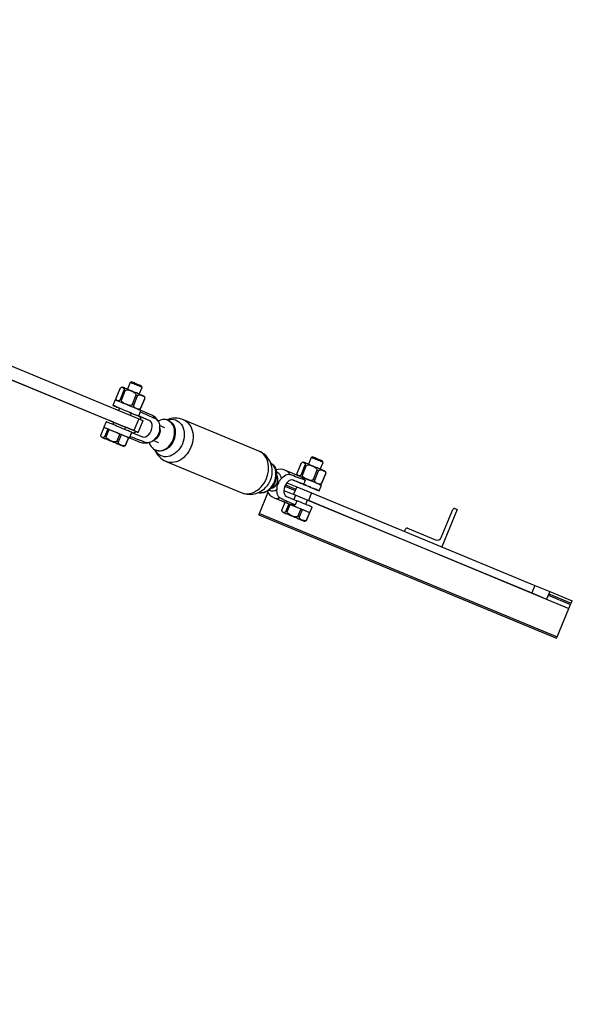
# Model space of a CAD drawing. Units: millimetres. Extents: x 543 to 13361, y 2715 to 13335.
# Drawn here: x 11451 to 12165, y 5837 to 7059 of the extents above; entities that cross this region are included whole.
import ezdxf

# ---------------------------------------------------------------- set-up
doc = ezdxf.new("R2010")
doc.units = ezdxf.units.MM
doc.header["$LTSCALE"] = 300
doc.layers.add('THICK_LINE', color=7, linetype='Continuous', lineweight=25)

msp = doc.modelspace()

# ---------------------------------------------------------------- linework, layer by layer
at = {"color": 7, "linetype": 'Continuous', "lineweight": 25}
for p, q in [((11422.68, 6636.66), (11599.32, 6563.49)), ((11557.61, 6563.45), (11409.38, 6624.85)), ((11416.56, 6621.88), (11593.2, 6548.71)), ((11571.17, 6589.22), (11576.02, 6600.92)), ((11588.46, 6608.51), (11584.98, 6600.1)), ((11590.07, 6609.18), (11588.46, 6608.51)), ((11599.76, 6593.98), (11603.24, 6602.39)), ((11603.24, 6602.39), (11602.58, 6603.99)), ((11580.7, 6598.98), (11575.85, 6587.28)), ((11577.57, 6586.57), (11582.42, 6598.27)), ((11595.66, 6592.79), (11590.81, 6581.09)), ((11592.9, 6580.22), (11597.75, 6591.92)), ((11606.31, 6588.38), (11601.46, 6576.68)), ((11601.83, 6576.52), (11606.68, 6588.22)), ((11569.86, 6586.88), (11567.06, 6580.1)), ((11575.28, 6576.69), (11574.14, 6573.92)), ((11588.92, 6567.8), (11590.07, 6570.57)), ((11590.07, 6570.57), (11599.21, 6566.78)), ((11599.32, 6563.49), (11593.2, 6548.71)), ((11612.07, 6561.46), (11597.87, 6567.34)), ((11599.21, 6566.78), (11601.87, 6573.62)), ((11612.07, 6561.46), (11599.21, 6566.78)), ((11614.56, 6568.36), (11601.87, 6573.62)), ((11552.36, 6543.8), (11556.12, 6552.88)), ((11558.64, 6559.78), (11555.83, 6553)), ((11556.12, 6552.88), (11560.8, 6550.94)), ((11560.8, 6550.94), (11557.04, 6541.86)), ((11568.01, 6559.14), (11566.86, 6556.37)), ((11581.65, 6550.25), (11582.79, 6553.02)), ((11598.5, 6546.51), (11604.62, 6561.29)), ((11624.92, 6551.89), (11624.81, 6547.25)), ((11631.36, 6552.38), (11624.92, 6555.05)), ((11636.01, 6561.28), (11635.19, 6561.62)), ((11748.4, 6523.39), (11654.69, 6562.2)), ((11558.76, 6541.14), (11562.52, 6550.23)), ((11562.52, 6550.23), (11575.76, 6544.75)), ((11575.76, 6544.75), (11571.99, 6535.66)), ((11574.09, 6534.8), (11577.85, 6543.88)), ((11577.85, 6543.88), (11586.41, 6540.34)), ((11586.41, 6540.34), (11582.64, 6531.25)), ((11583.01, 6531.1), (11586.78, 6540.18)), ((11586.78, 6540.18), (11600.52, 6534.49)), ((11587.84, 6539.74), (11590.64, 6546.52)), ((11590.64, 6546.52), (11603.65, 6541.13)), ((11622.7, 6542.17), (11619.5, 6538.81)), ((11622.7, 6542.17), (11624.81, 6547.25)), ((11617.3, 6536.56), (11623.71, 6533.91)), ((11620.7, 6524.33), (11620.7, 6524.33)), ((11813.19, 6515.42), (11809.71, 6507.01)), ((11814.8, 6516.09), (11813.19, 6515.42)), ((11633.26, 6510.46), (11726.97, 6471.65)), ((11795.9, 6496.13), (11800.75, 6507.83)), ((11805.43, 6505.89), (11800.58, 6494.19)), ((11802.3, 6493.48), (11807.15, 6505.18)), ((11824.49, 6500.89), (11827.98, 6509.3)), ((11827.98, 6509.3), (11827.31, 6510.9)), ((11764.71, 6501.62), (11764.71, 6501.62)), ((11799.63, 6491.7), (11781.14, 6499.36)), ((11820.39, 6499.7), (11815.54, 6488)), ((11817.63, 6487.13), (11822.48, 6498.83)), ((11831.04, 6495.29), (11826.19, 6483.59)), ((11826.56, 6483.43), (11831.41, 6495.13)), ((11770.85, 6476.12), (11771.09, 6480.7)), ((11773.2, 6485.78), (11776.26, 6489.2)), ((11780.48, 6479.79), (11793.31, 6474.48)), ((11783.07, 6484.13), (11795.22, 6479.1)), ((11803.84, 6482.02), (11790.87, 6487.39)), ((11790.87, 6487.39), (11792.21, 6486.84)), ((11790.87, 6487.39), (11790.87, 6487.39)), ((11791.02, 6487.33), (11791.02, 6487.33)), ((11795.22, 6479.1), (11791.39, 6469.86)), ((11795.22, 6479.1), (11813.7, 6471.45)), ((11805.91, 6487.02), (11803.84, 6482.02)), ((11823.02, 6474.07), (11825.83, 6480.85)), ((11749.06, 6446.05), (11759.58, 6471.46)), ((11753.85, 6475.47), (11753.85, 6475.47)), ((11767.1, 6465.49), (11785.6, 6457.83)), ((11782.45, 6467.07), (11795.42, 6461.69)), ((11791.39, 6469.86), (11809.87, 6462.21)), ((11793.89, 6468.83), (11791.6, 6463.28)), ((11813.7, 6471.45), (11809.87, 6462.21)), ((11813.7, 6471.45), (12090.86, 6356.64)), ((11777.09, 6450.71), (11780.85, 6459.79)), ((11779.79, 6460.23), (11779.79, 6460.23)), ((11780.85, 6459.79), (11785.53, 6457.85)), ((11785.53, 6457.85), (11781.77, 6448.77)), ((11783.49, 6448.05), (11787.25, 6457.14)), ((11787.25, 6457.14), (11800.49, 6451.66)), ((11795.42, 6461.69), (11793.35, 6456.69)), ((11806.38, 6457.16), (11808.67, 6462.7)), ((11809.87, 6462.21), (12087.04, 6347.4)), ((11811.51, 6447.09), (11814.6, 6453.75)), ((11748.37, 6444.39), (11749.06, 6446.05)), ((11748.37, 6444.39), (12117.92, 6291.31)), ((11749.06, 6446.05), (12118.61, 6292.98)), ((11800.49, 6451.66), (11796.73, 6442.57)), ((11798.82, 6441.71), (11802.58, 6450.79)), ((11802.58, 6450.79), (11811.14, 6447.25)), ((11811.14, 6447.25), (11807.37, 6438.16)), ((11807.75, 6438.01), (11811.51, 6447.09)), ((11974.78, 6416.09), (11989.2, 6450.92)), ((11994.51, 6450.67), (11975.38, 6404.48)), ((11991.56, 6451.89), (11994.51, 6450.67)), ((11929.18, 6423.61), (11930.41, 6426.57)), ((11932.76, 6427.54), (11967.59, 6413.11)), ((12090.86, 6356.64), (12087.04, 6347.4)), ((12090.86, 6356.64), (12109.34, 6348.99)), ((12087.04, 6347.4), (12105.51, 6339.75)), ((12109.34, 6348.99), (12105.51, 6339.75)), ((12107.43, 6344.37), (12135.14, 6332.89)), ((12109.34, 6348.99), (12137.06, 6337.51)), ((12133.04, 6327.81), (12135.14, 6332.89)), ((12135.14, 6332.89), (12135.83, 6334.55)), ((12135.83, 6334.55), (12137.06, 6337.51)), ((12118.61, 6292.98), (12133.04, 6327.81)), ((12117.92, 6291.31), (12118.61, 6292.98))]:
    msp.add_line(p, q, dxfattribs=at)
at = {"color": 8, "linetype": 'Continuous', "lineweight": 25}
for p, q in [((11781.25, 6481.42), (11794, 6476.14)), ((11779.2, 6474.37), (11793.89, 6468.83)), ((11808.67, 6462.7), (12133.04, 6327.81)), ((12108.12, 6346.03), (12135.83, 6334.55))]:
    msp.add_line(p, q, dxfattribs=at)
at = {"color": 7, "linetype": 'Continuous', "lineweight": 25, "flags": 128}
for points in [[(11576.02, 6600.92), (11576.2, 6601.29), (11576.4, 6601.61), (11576.76, 6601.99), (11577.34, 6602.37), (11578.09, 6602.52), (11578.78, 6602.42), (11579.72, 6602.04), (11580.3, 6601.63), (11580.8, 6600.91), (11580.91, 6600.49), (11580.93, 6599.93), (11580.87, 6599.52), (11580.73, 6599.07), (11580.7, 6598.98)], [(11605.3, 6591.68), (11605.22, 6591.71), (11604.67, 6591.94), (11603.67, 6592.36), (11602.34, 6592.91), (11600.67, 6593.6), (11598.6, 6594.46), (11596.2, 6595.45), (11593.59, 6596.53), (11590.92, 6597.64), (11588.37, 6598.69), (11586.08, 6599.64), (11584.13, 6600.45), (11582.45, 6601.15), (11581.04, 6601.73), (11580.02, 6602.15), (11579.49, 6602.37), (11579.5, 6602.37)], [(11601.55, 6603.09), (11600.4, 6603.57), (11599.04, 6604.13), (11597.54, 6604.75), (11595.95, 6605.41), (11594.36, 6606.07), (11592.84, 6606.7), (11591.46, 6607.27), (11590.28, 6607.76), (11589.37, 6608.14), (11588.76, 6608.39), (11588.48, 6608.5), (11588.46, 6608.51)], [(11601.15, 6604.59), (11600.1, 6605.02), (11598.84, 6605.54), (11597.45, 6606.12), (11596, 6606.72), (11594.57, 6607.31), (11593.23, 6607.86), (11592.06, 6608.35), (11591.12, 6608.74), (11590.46, 6609.01), (11590.11, 6609.16), (11590.07, 6609.18)], [(11602.58, 6603.99), (11602.42, 6604.06), (11601.93, 6604.26), (11601.15, 6604.59)], [(11603.24, 6602.39), (11603.24, 6602.39), (11603, 6602.49), (11602.43, 6602.73), (11601.55, 6603.09)], [(11575.85, 6587.28), (11575.67, 6586.91), (11575.47, 6586.6), (11575.12, 6586.21), (11574.54, 6585.83), (11573.78, 6585.69), (11573.09, 6585.79), (11572.16, 6586.16), (11571.57, 6586.57), (11571.07, 6587.3), (11570.96, 6587.72), (11570.94, 6588.28), (11571, 6588.68), (11571.14, 6589.13), (11571.17, 6589.22)], [(11577.57, 6586.57), (11577.35, 6586.66), (11577.12, 6586.75), (11576.9, 6586.85), (11576.69, 6586.94), (11576.47, 6587.02), (11576.26, 6587.11), (11576.06, 6587.2), (11575.85, 6587.28)], [(11582.42, 6598.27), (11582.19, 6598.36), (11581.97, 6598.46), (11581.75, 6598.55), (11581.53, 6598.64), (11581.32, 6598.73), (11581.11, 6598.81), (11580.9, 6598.9), (11580.7, 6598.98)], [(11582.42, 6598.27), (11582.65, 6598.62), (11582.97, 6598.89), (11583.61, 6599.15), (11584.86, 6599.25), (11586.7, 6598.95), (11588.52, 6598.38), (11591.16, 6597.3), (11592.93, 6596.4), (11594.68, 6595.16), (11595.24, 6594.55), (11595.64, 6593.83), (11595.75, 6593.36), (11595.69, 6592.88), (11595.66, 6592.79)], [(11597.75, 6591.92), (11597.49, 6592.03), (11597.24, 6592.13), (11596.98, 6592.24), (11596.72, 6592.35), (11596.45, 6592.46), (11596.19, 6592.57), (11595.92, 6592.68), (11595.66, 6592.79)], [(11597.75, 6591.92), (11597.95, 6592.28), (11598.21, 6592.57), (11598.69, 6592.91), (11599.58, 6593.16), (11600.84, 6593.11), (11602.02, 6592.79), (11603.73, 6592.09), (11604.85, 6591.46), (11605.92, 6590.5), (11606.23, 6590), (11606.43, 6589.37), (11606.44, 6588.93), (11606.34, 6588.47), (11606.31, 6588.38)], [(11606.68, 6588.22), (11606.65, 6588.24), (11606.61, 6588.25), (11606.58, 6588.27), (11606.53, 6588.28), (11606.48, 6588.3), (11606.43, 6588.33), (11606.37, 6588.35), (11606.31, 6588.38)], [(11575.28, 6576.69), (11575.16, 6576.74), (11573.25, 6577.53), (11571.55, 6578.24), (11570.08, 6578.85), (11568.88, 6579.35), (11567.96, 6579.73), (11567.36, 6579.98), (11567.08, 6580.09), (11567.12, 6580.07), (11567.5, 6579.92), (11568.19, 6579.63), (11569.18, 6579.22), (11570.47, 6578.69), (11572, 6578.05), (11573.77, 6577.32), (11575.73, 6576.51), (11577.83, 6575.64), (11580.04, 6574.72), (11582.32, 6573.78), (11584.61, 6572.83), (11586.87, 6571.9), (11589.05, 6570.99), (11591.11, 6570.14), (11593, 6569.36), (11594.69, 6568.66), (11596.14, 6568.06), (11597.32, 6567.57), (11598.21, 6567.2), (11598.79, 6566.96), (11599.05, 6566.85), (11598.98, 6566.88), (11598.58, 6567.04), (11597.87, 6567.34), (11597.87, 6567.34)], [(11601.87, 6573.62), (11601.75, 6573.67), (11601.32, 6573.85), (11600.57, 6574.16), (11599.52, 6574.59), (11598.2, 6575.14), (11596.62, 6575.79), (11594.82, 6576.54), (11592.85, 6577.36), (11590.73, 6578.23), (11588.51, 6579.15), (11586.23, 6580.1), (11583.95, 6581.04), (11581.71, 6581.97), (11579.55, 6582.86), (11577.53, 6583.7), (11575.67, 6584.47), (11574.02, 6585.16), (11572.61, 6585.74), (11571.47, 6586.21), (11570.62, 6586.56), (11570.08, 6586.78), (11569.87, 6586.87), (11569.86, 6586.88)], [(11590.81, 6581.09), (11590.59, 6580.73), (11590.27, 6580.47), (11589.62, 6580.2), (11588.37, 6580.1), (11586.53, 6580.41), (11584.71, 6580.98), (11582.07, 6582.06), (11580.3, 6582.95), (11578.55, 6584.2), (11578, 6584.8), (11577.59, 6585.52), (11577.48, 6586), (11577.54, 6586.48), (11577.57, 6586.57)], [(11592.9, 6580.22), (11592.65, 6580.32), (11592.39, 6580.43), (11592.13, 6580.54), (11591.87, 6580.65), (11591.61, 6580.76), (11591.34, 6580.87), (11591.08, 6580.98), (11590.81, 6581.09)], [(11601.46, 6576.68), (11601.26, 6576.31), (11601, 6576.02), (11600.52, 6575.69), (11599.63, 6575.44), (11598.37, 6575.49), (11597.19, 6575.81), (11595.48, 6576.5), (11594.36, 6577.13), (11593.29, 6578.09), (11592.98, 6578.6), (11592.78, 6579.23), (11592.77, 6579.66), (11592.87, 6580.13), (11592.9, 6580.22)], [(11601.83, 6576.52), (11601.8, 6576.53), (11601.77, 6576.55), (11601.73, 6576.56), (11601.68, 6576.58), (11601.63, 6576.6), (11601.58, 6576.62), (11601.52, 6576.65), (11601.46, 6576.68)], [(11568.01, 6559.14), (11566.48, 6559.77), (11563.98, 6560.81), (11561.65, 6561.78), (11559.51, 6562.66), (11557.61, 6563.45)], [(11590.07, 6570.57), (11590.15, 6570.53), (11590.43, 6570.42), (11590.37, 6570.44), (11589.96, 6570.61), (11589.23, 6570.92), (11588.56, 6571.19)], [(11599.32, 6563.49), (11600.97, 6562.81), (11602.33, 6562.24), (11603.39, 6561.8), (11604.13, 6561.5), (11604.54, 6561.33), (11604.62, 6561.29)], [(11620.27, 6563.18), (11621.65, 6562.32), (11622.83, 6561.12), (11623.78, 6559.59), (11624.47, 6557.8), (11624.88, 6555.77), (11625.01, 6553.58), (11624.92, 6551.89)], [(11556.12, 6552.88), (11555.95, 6552.95), (11555.84, 6553), (11556.05, 6552.91), (11556.59, 6552.69), (11557.43, 6552.34), (11558.57, 6551.86), (11559.98, 6551.28), (11561.64, 6550.6), (11563.49, 6549.83), (11565.52, 6548.99), (11567.68, 6548.09), (11569.92, 6547.16), (11572.2, 6546.22), (11574.47, 6545.28), (11576.69, 6544.36), (11578.81, 6543.48), (11580.79, 6542.66), (11582.59, 6541.92), (11584.17, 6541.26), (11585.49, 6540.72), (11586.54, 6540.28), (11587.29, 6539.97), (11587.72, 6539.79), (11587.83, 6539.75), (11587.62, 6539.83), (11587.08, 6540.06), (11586.78, 6540.18)], [(11590.64, 6546.52), (11590.63, 6546.52), (11590.37, 6546.63), (11589.79, 6546.87), (11588.9, 6547.24), (11587.72, 6547.73), (11586.27, 6548.33), (11584.58, 6549.03), (11582.69, 6549.81), (11580.63, 6550.67), (11578.45, 6551.57), (11576.19, 6552.51), (11573.9, 6553.45), (11571.63, 6554.4), (11569.41, 6555.31), (11567.31, 6556.18), (11565.35, 6557), (11563.59, 6557.73), (11562.05, 6558.36), (11560.77, 6558.89), (11559.77, 6559.31), (11559.08, 6559.59), (11558.71, 6559.75), (11558.64, 6559.78)], [(11560.8, 6550.94), (11561, 6550.86), (11561.21, 6550.77), (11561.42, 6550.68), (11561.64, 6550.6), (11561.85, 6550.51), (11562.07, 6550.42), (11562.3, 6550.32), (11562.52, 6550.23)], [(11568.01, 6559.14), (11566.86, 6559.62), (11565.76, 6560.07), (11564.96, 6560.4), (11564.47, 6560.61), (11564.32, 6560.67), (11564.5, 6560.59), (11565.01, 6560.38), (11565.84, 6560.04), (11566.96, 6559.57), (11568.34, 6559)], [(11568.34, 6559), (11569.93, 6558.35), (11571.69, 6557.62), (11573.56, 6556.84), (11575.48, 6556.05), (11577.41, 6555.25), (11579.27, 6554.48), (11581.01, 6553.75), (11582.59, 6553.1), (11583.95, 6552.54), (11585.04, 6552.08), (11585.85, 6551.75), (11586.33, 6551.55), (11586.49, 6551.49), (11586.31, 6551.56), (11585.79, 6551.77), (11584.97, 6552.12), (11583.85, 6552.58), (11582.79, 6553.02)], [(11593.2, 6548.71), (11594.85, 6548.02), (11596.21, 6547.46), (11597.27, 6547.02), (11598, 6546.72), (11598.41, 6546.55), (11598.49, 6546.52), (11598.22, 6546.63), (11597.63, 6546.87), (11596.71, 6547.25), (11595.48, 6547.76), (11593.96, 6548.39), (11592.16, 6549.14), (11590.12, 6549.98), (11587.87, 6550.91), (11585.44, 6551.92), (11582.86, 6552.99), (11582.79, 6553.02)], [(11641.77, 6537.25), (11642.66, 6539.76), (11643.29, 6542.34), (11643.63, 6544.93), (11643.68, 6547.49), (11643.45, 6549.97), (11642.93, 6552.33), (11642.14, 6554.52), (11641.09, 6556.51), (11639.79, 6558.27), (11638.28, 6559.75), (11636.57, 6560.94), (11634.71, 6561.81), (11632.71, 6562.35), (11630.62, 6562.54), (11628.48, 6562.39), (11626.32, 6561.89), (11624.18, 6561.06), (11623.65, 6559.8)], [(11557.04, 6541.86), (11556.86, 6541.49), (11556.65, 6541.17), (11556.3, 6540.79), (11555.72, 6540.41), (11554.97, 6540.26), (11554.28, 6540.36), (11553.34, 6540.74), (11552.76, 6541.15), (11552.25, 6541.87), (11552.14, 6542.29), (11552.13, 6542.85), (11552.19, 6543.26), (11552.32, 6543.71), (11552.36, 6543.8)], [(11553.73, 6540.34), (11553.79, 6540.32), (11554.31, 6540.1), (11555.33, 6539.68), (11556.75, 6539.09), (11558.42, 6538.4), (11560.37, 6537.59), (11562.67, 6536.64), (11565.22, 6535.58), (11567.88, 6534.48), (11570.5, 6533.4), (11572.9, 6532.4), (11574.97, 6531.54), (11576.63, 6530.85), (11577.97, 6530.3), (11578.97, 6529.89), (11579.52, 6529.66), (11579.54, 6529.65), (11579.02, 6529.87), (11578, 6530.29), (11576.58, 6530.87), (11574.91, 6531.57), (11572.96, 6532.38), (11570.66, 6533.33), (11568.11, 6534.38), (11568.11, 6534.38)], [(11565.45, 6535.49), (11562.83, 6536.57), (11560.43, 6537.56), (11558.36, 6538.42), (11556.7, 6539.11)], [(11557.04, 6541.86), (11557.24, 6541.77), (11557.45, 6541.69), (11557.66, 6541.6), (11557.87, 6541.51), (11558.09, 6541.42), (11558.31, 6541.33), (11558.53, 6541.24), (11558.76, 6541.14)], [(11571.99, 6535.66), (11571.77, 6535.31), (11571.45, 6535.05), (11570.8, 6534.78), (11569.56, 6534.68), (11567.72, 6534.98), (11565.9, 6535.55), (11563.25, 6536.63), (11561.49, 6537.53), (11559.73, 6538.77), (11559.18, 6539.38), (11558.77, 6540.1), (11558.67, 6540.57), (11558.73, 6541.06), (11558.76, 6541.14)], [(11586.41, 6540.34), (11586.47, 6540.31), (11586.53, 6540.29), (11586.58, 6540.26), (11586.63, 6540.24), (11586.68, 6540.22), (11586.71, 6540.21), (11586.75, 6540.19), (11586.78, 6540.18)], [(11619.5, 6538.81), (11617.34, 6536.59), (11615.6, 6535.3), (11613.8, 6534.37), (11611.99, 6533.84), (11610.24, 6533.71), (11608.23, 6534.12)], [(11624.81, 6547.25), (11623.87, 6544.45), (11622.7, 6542.17)], [(11571.99, 6535.66), (11572.26, 6535.55), (11572.53, 6535.44), (11572.79, 6535.33), (11573.06, 6535.22), (11573.32, 6535.11), (11573.58, 6535.01), (11573.83, 6534.9), (11574.09, 6534.8)], [(11582.64, 6531.25), (11582.44, 6530.89), (11582.19, 6530.6), (11581.7, 6530.27), (11580.82, 6530.01), (11579.56, 6530.07), (11578.37, 6530.38), (11576.66, 6531.08), (11575.54, 6531.71), (11574.47, 6532.67), (11574.16, 6533.17), (11573.97, 6533.81), (11573.95, 6534.24), (11574.05, 6534.71), (11574.09, 6534.8)], [(11582.64, 6531.25), (11582.71, 6531.22), (11582.77, 6531.2), (11582.82, 6531.18), (11582.87, 6531.16), (11582.91, 6531.14), (11582.95, 6531.12), (11582.99, 6531.11), (11583.01, 6531.1)], [(11612.17, 6533.83), (11612.5, 6532.84), (11613.42, 6530.74), (11614.6, 6528.87), (11616, 6527.24), (11617.62, 6525.9), (11619.41, 6524.87), (11621.34, 6524.17), (11623.39, 6523.8), (11625.51, 6523.78), (11627.66, 6524.11), (11629.82, 6524.77), (11631.93, 6525.76), (11633.96, 6527.06), (11635.88, 6528.65), (11637.65, 6530.5), (11639.24, 6532.57), (11640.62, 6534.84), (11641.77, 6537.25)], [(11826.28, 6510), (11825.13, 6510.48), (11823.78, 6511.04), (11822.27, 6511.66), (11820.68, 6512.32), (11819.09, 6512.98), (11817.57, 6513.61), (11816.19, 6514.18), (11815.01, 6514.67), (11814.1, 6515.05), (11813.49, 6515.3), (11813.21, 6515.41), (11813.19, 6515.42)], [(11825.88, 6511.5), (11824.83, 6511.93), (11823.57, 6512.45), (11822.18, 6513.03), (11820.73, 6513.63), (11819.3, 6514.22), (11817.96, 6514.77), (11816.79, 6515.26), (11815.85, 6515.65), (11815.19, 6515.92), (11814.84, 6516.07), (11814.8, 6516.09)], [(11762.96, 6508.62), (11763.17, 6508.5), (11764.87, 6507.31), (11766.39, 6505.83), (11767.68, 6504.07), (11768.74, 6502.08), (11769.53, 6499.89), (11770.05, 6497.53), (11770.28, 6495.05), (11770.22, 6492.49), (11769.88, 6489.9), (11769.26, 6487.32), (11768.37, 6484.81)], [(11800.75, 6507.83), (11800.93, 6508.2), (11801.14, 6508.52), (11801.49, 6508.9), (11802.07, 6509.28), (11802.82, 6509.43), (11803.51, 6509.33), (11804.45, 6508.95), (11805.03, 6508.54), (11805.54, 6507.82), (11805.65, 6507.4), (11805.66, 6506.84), (11805.6, 6506.43), (11805.47, 6505.98), (11805.43, 6505.89)], [(11830.03, 6498.59), (11829.95, 6498.62), (11829.4, 6498.85), (11828.4, 6499.27), (11827.07, 6499.82), (11825.4, 6500.51), (11823.33, 6501.37), (11820.93, 6502.36), (11818.32, 6503.44), (11815.65, 6504.55), (11813.1, 6505.6), (11810.81, 6506.55), (11808.86, 6507.36), (11807.18, 6508.06), (11805.77, 6508.64), (11804.75, 6509.06), (11804.22, 6509.28), (11804.23, 6509.28)], [(11807.15, 6505.18), (11806.93, 6505.28), (11806.7, 6505.37), (11806.48, 6505.46), (11806.27, 6505.55), (11806.05, 6505.64), (11805.84, 6505.72), (11805.63, 6505.81), (11805.43, 6505.89)], [(11807.15, 6505.18), (11807.38, 6505.53), (11807.7, 6505.8), (11808.34, 6506.06), (11809.59, 6506.16), (11811.43, 6505.86), (11813.25, 6505.29), (11815.89, 6504.21), (11817.66, 6503.31), (11819.41, 6502.07), (11819.97, 6501.46), (11820.37, 6500.74), (11820.48, 6500.27), (11820.42, 6499.79), (11820.39, 6499.7)], [(11827.31, 6510.9), (11827.15, 6510.97), (11826.67, 6511.17), (11825.88, 6511.5)], [(11827.98, 6509.3), (11827.97, 6509.3), (11827.73, 6509.4), (11827.16, 6509.64), (11826.28, 6510)], [(11776.26, 6489.2), (11778.33, 6491.45), (11779.96, 6492.76), (11781.68, 6493.75), (11783.34, 6494.33), (11785, 6494.52), (11786.85, 6494.18)], [(11800.58, 6494.19), (11800.4, 6493.82), (11800.2, 6493.51), (11799.85, 6493.12), (11799.27, 6492.75), (11798.51, 6492.6), (11797.82, 6492.7), (11796.89, 6493.07), (11796.3, 6493.48), (11795.8, 6494.21), (11795.69, 6494.63), (11795.67, 6495.19), (11795.73, 6495.59), (11795.87, 6496.04), (11795.9, 6496.13)], [(11825.83, 6480.85), (11825.71, 6480.9), (11825.28, 6481.08), (11824.53, 6481.39), (11823.48, 6481.82), (11822.16, 6482.37), (11820.58, 6483.02), (11818.78, 6483.77), (11816.81, 6484.59), (11814.69, 6485.46), (11812.47, 6486.38), (11810.19, 6487.32), (11807.91, 6488.27), (11805.67, 6489.2), (11803.51, 6490.09), (11801.49, 6490.93), (11799.63, 6491.7)], [(11802.3, 6493.48), (11802.08, 6493.57), (11801.86, 6493.67), (11801.64, 6493.76), (11801.42, 6493.85), (11801.2, 6493.93), (11800.99, 6494.02), (11800.79, 6494.11), (11800.58, 6494.19)], [(11815.54, 6488), (11815.32, 6487.64), (11815, 6487.38), (11814.35, 6487.11), (11813.1, 6487.01), (11811.26, 6487.32), (11809.44, 6487.89), (11806.8, 6488.97), (11805.04, 6489.86), (11803.28, 6491.11), (11802.73, 6491.71), (11802.32, 6492.43), (11802.22, 6492.91), (11802.27, 6493.39), (11802.3, 6493.48)], [(11822.48, 6498.83), (11822.23, 6498.94), (11821.97, 6499.04), (11821.71, 6499.15), (11821.45, 6499.26), (11821.19, 6499.37), (11820.92, 6499.48), (11820.66, 6499.59), (11820.39, 6499.7)], [(11822.48, 6498.83), (11822.68, 6499.19), (11822.94, 6499.49), (11823.42, 6499.82), (11824.31, 6500.07), (11825.57, 6500.02), (11826.75, 6499.7), (11828.46, 6499), (11829.58, 6498.37), (11830.65, 6497.41), (11830.96, 6496.91), (11831.16, 6496.28), (11831.17, 6495.84), (11831.07, 6495.38), (11831.04, 6495.29)], [(11831.41, 6495.13), (11831.38, 6495.15), (11831.34, 6495.16), (11831.31, 6495.18), (11831.26, 6495.19), (11831.21, 6495.22), (11831.16, 6495.24), (11831.1, 6495.26), (11831.04, 6495.29)], [(11768.37, 6484.81), (11767.22, 6482.4), (11765.84, 6480.14), (11764.25, 6478.06), (11762.48, 6476.21), (11760.56, 6474.62), (11758.52, 6473.32), (11756.41, 6472.33), (11754.26, 6471.67), (11752.1, 6471.34), (11749.98, 6471.36), (11747.94, 6471.73), (11747.8, 6471.77)], [(11800.01, 6483.6), (11798.97, 6484.03), (11797.08, 6484.82), (11795.39, 6485.52), (11793.94, 6486.12), (11792.76, 6486.61), (11791.87, 6486.98), (11791.29, 6487.22), (11791.03, 6487.32), (11791.1, 6487.3), (11791.5, 6487.13), (11792.21, 6486.84)], [(11803.84, 6482.02), (11806.11, 6481.08), (11808.4, 6480.13), (11810.66, 6479.19), (11812.85, 6478.29), (11814.92, 6477.43), (11816.83, 6476.64), (11818.53, 6475.93), (11820, 6475.33), (11821.2, 6474.83), (11822.12, 6474.45), (11822.72, 6474.2), (11823, 6474.08), (11822.95, 6474.1), (11822.58, 6474.26), (11821.89, 6474.54), (11820.89, 6474.95), (11819.61, 6475.49), (11818.08, 6476.12), (11816.31, 6476.85), (11814.8, 6477.48)], [(11817.63, 6487.13), (11817.38, 6487.24), (11817.12, 6487.34), (11816.86, 6487.45), (11816.6, 6487.56), (11816.34, 6487.67), (11816.07, 6487.78), (11815.81, 6487.89), (11815.54, 6488)], [(11826.19, 6483.59), (11825.99, 6483.22), (11825.73, 6482.93), (11825.25, 6482.6), (11824.36, 6482.35), (11823.1, 6482.4), (11821.92, 6482.72), (11820.21, 6483.41), (11819.09, 6484.04), (11818.02, 6485), (11817.71, 6485.51), (11817.51, 6486.14), (11817.5, 6486.58), (11817.6, 6487.04), (11817.63, 6487.13)], [(11826.56, 6483.43), (11826.53, 6483.44), (11826.5, 6483.46), (11826.46, 6483.47), (11826.41, 6483.49), (11826.37, 6483.51), (11826.31, 6483.54), (11826.25, 6483.56), (11826.19, 6483.59)], [(11774.81, 6465.11), (11773.57, 6465.9), (11772.49, 6467.07), (11771.68, 6468.52), (11771.08, 6470.3), (11770.77, 6472.26), (11770.71, 6474.45), (11770.85, 6476.12)], [(11780.85, 6459.79), (11780.34, 6460), (11779.91, 6460.18), (11779.8, 6460.23), (11780.01, 6460.14), (11780.55, 6459.92), (11781.4, 6459.57), (11782.54, 6459.09), (11783.95, 6458.51), (11785.6, 6457.83)], [(11785.53, 6457.85), (11785.74, 6457.77), (11785.94, 6457.68), (11786.15, 6457.6), (11786.37, 6457.51), (11786.58, 6457.42), (11786.8, 6457.33), (11787.03, 6457.23), (11787.25, 6457.14)], [(11785.6, 6457.83), (11787.45, 6457.06), (11789.48, 6456.22), (11791.64, 6455.32), (11793.88, 6454.39), (11796.16, 6453.45), (11798.44, 6452.51), (11800.65, 6451.59), (11802.77, 6450.71), (11804.75, 6449.89), (11806.55, 6449.15), (11808.13, 6448.49), (11809.45, 6447.94), (11810.5, 6447.51), (11811.25, 6447.2), (11811.68, 6447.02), (11811.79, 6446.97), (11811.58, 6447.06), (11811.51, 6447.09)], [(11814.6, 6453.75), (11814.58, 6453.76), (11814.3, 6453.87), (11813.7, 6454.12), (11812.78, 6454.5), (11811.58, 6455), (11810.11, 6455.61), (11808.41, 6456.31), (11806.5, 6457.1), (11804.43, 6457.96), (11802.24, 6458.87), (11799.98, 6459.8), (11797.69, 6460.75), (11795.42, 6461.69)], [(11781.77, 6448.77), (11781.59, 6448.4), (11781.38, 6448.08), (11781.03, 6447.7), (11780.45, 6447.32), (11779.7, 6447.17), (11779.01, 6447.27), (11778.07, 6447.65), (11777.49, 6448.06), (11776.98, 6448.78), (11776.87, 6449.2), (11776.86, 6449.76), (11776.92, 6450.17), (11777.05, 6450.62), (11777.09, 6450.71)], [(11778.46, 6447.25), (11778.52, 6447.23), (11779.04, 6447.01), (11780.06, 6446.59), (11781.48, 6446), (11783.15, 6445.31), (11785.1, 6444.5), (11787.4, 6443.55), (11789.95, 6442.49), (11792.62, 6441.39), (11795.23, 6440.31), (11797.63, 6439.31), (11799.7, 6438.46), (11801.36, 6437.76), (11802.7, 6437.21), (11803.7, 6436.8), (11804.25, 6436.57), (11804.26, 6436.56)], [(11781.77, 6448.77), (11781.97, 6448.68), (11782.18, 6448.6), (11782.39, 6448.51), (11782.6, 6448.42), (11782.82, 6448.33), (11783.04, 6448.24), (11783.26, 6448.15), (11783.49, 6448.05)], [(11796.73, 6442.57), (11796.5, 6442.22), (11796.18, 6441.96), (11795.53, 6441.69), (11794.29, 6441.59), (11792.45, 6441.89), (11790.63, 6442.46), (11787.98, 6443.54), (11786.22, 6444.44), (11784.47, 6445.69), (11783.91, 6446.29), (11783.5, 6447.01), (11783.4, 6447.48), (11783.46, 6447.97), (11783.49, 6448.05)], [(11796.73, 6442.57), (11796.99, 6442.46), (11797.26, 6442.35), (11797.52, 6442.24), (11797.79, 6442.13), (11798.05, 6442.03), (11798.31, 6441.92), (11798.56, 6441.81), (11798.82, 6441.71)], [(11807.37, 6438.16), (11807.17, 6437.8), (11806.92, 6437.51), (11806.43, 6437.18), (11805.55, 6436.93), (11804.29, 6436.98), (11803.1, 6437.29), (11801.39, 6437.99), (11800.27, 6438.62), (11799.2, 6439.58), (11798.89, 6440.08), (11798.7, 6440.72), (11798.68, 6441.15), (11798.78, 6441.62), (11798.82, 6441.71)], [(11800.49, 6451.66), (11800.76, 6451.55), (11801.02, 6451.44), (11801.29, 6451.33), (11801.55, 6451.22), (11801.81, 6451.11), (11802.07, 6451), (11802.33, 6450.9), (11802.58, 6450.79)], [(11811.14, 6447.25), (11811.2, 6447.22), (11811.26, 6447.2), (11811.31, 6447.17), (11811.36, 6447.15), (11811.41, 6447.13), (11811.45, 6447.12), (11811.48, 6447.1), (11811.51, 6447.09)], [(11807.37, 6438.16), (11807.44, 6438.14), (11807.5, 6438.11), (11807.55, 6438.09), (11807.6, 6438.07), (11807.64, 6438.05), (11807.68, 6438.03), (11807.72, 6438.02), (11807.75, 6438.01)]]:
    msp.add_lwpolyline(points, dxfattribs=at)
at = {"color": 8, "linetype": 'Continuous', "lineweight": 25, "flags": 128}
for points in [[(11633.85, 6561.94), (11635.58, 6562.31), (11637.97, 6562.75), (11640.33, 6562.83), (11642.62, 6562.56), (11644.82, 6561.95), (11646.89, 6560.99), (11648.79, 6559.71), (11650.51, 6558.13), (11652, 6556.26), (11653.26, 6554.14), (11654.26, 6551.8), (11654.98, 6549.28), (11655.42, 6546.6), (11655.57, 6543.82), (11655.42, 6540.98), (11654.98, 6538.11), (11654.25, 6535.27), (11653.25, 6532.49)], [(11636.01, 6561.28), (11637.4, 6560.6), (11639.1, 6559.41), (11640.62, 6557.93), (11641.91, 6556.17), (11642.96, 6554.18), (11643.76, 6551.99), (11644.27, 6549.63), (11644.51, 6547.15), (11644.45, 6544.59), (11644.11, 6542), (11643.49, 6539.42), (11642.59, 6536.91)], [(11654.69, 6562.2), (11654.69, 6562.2), (11656.86, 6561.11), (11658.86, 6559.71), (11660.68, 6558.02), (11662.28, 6556.06), (11663.66, 6553.84), (11664.78, 6551.41), (11665.65, 6548.78), (11666.24, 6546), (11666.56, 6543.1), (11666.59, 6540.12), (11666.33, 6537.08), (11665.8, 6534.04), (11664.99, 6531.02), (11663.91, 6528.07)], [(11653.25, 6532.49), (11652, 6529.82), (11650.5, 6527.3), (11648.78, 6524.96), (11646.88, 6522.84), (11644.81, 6520.98), (11642.61, 6519.4), (11640.31, 6518.12), (11637.95, 6517.17), (11635.56, 6516.56), (11633.18, 6516.3), (11630.85, 6516.39), (11628.6, 6516.84), (11626.46, 6517.62), (11624.47, 6518.74), (11622.66, 6520.18), (11621.05, 6521.91), (11619.67, 6523.9), (11618.68, 6525.44)], [(11642.59, 6536.91), (11641.45, 6534.5), (11640.07, 6532.23), (11638.48, 6530.16), (11636.71, 6528.31), (11634.79, 6526.72), (11632.75, 6525.42), (11630.64, 6524.43), (11628.49, 6523.76), (11626.33, 6523.44), (11624.21, 6523.46), (11622.17, 6523.83), (11620.7, 6524.33)], [(11663.91, 6528.07), (11662.59, 6525.23), (11661.03, 6522.53), (11659.26, 6519.99), (11657.29, 6517.67), (11655.16, 6515.58), (11652.88, 6513.75), (11650.5, 6512.2), (11648.03, 6510.96), (11645.51, 6510.04), (11642.97, 6509.44), (11640.45, 6509.19), (11637.97, 6509.27), (11635.56, 6509.7), (11633.26, 6510.46), (11633.26, 6510.46)], [(11757.62, 6489.26), (11758.69, 6492.21), (11759.5, 6495.22), (11760.04, 6498.27), (11760.29, 6501.3), (11760.26, 6504.29), (11759.95, 6507.19), (11759.35, 6509.97), (11758.49, 6512.59), (11757.36, 6515.03), (11755.98, 6517.24), (11754.38, 6519.21), (11752.56, 6520.9), (11750.56, 6522.3), (11748.4, 6523.39)], [(11767.54, 6485.15), (11768.44, 6487.66), (11769.06, 6490.24), (11769.4, 6492.83), (11769.46, 6495.39), (11769.22, 6497.87), (11768.7, 6500.23), (11767.91, 6502.42), (11766.86, 6504.42), (11765.56, 6506.17), (11764.05, 6507.65), (11762.96, 6508.62)], [(11763.35, 6477.07), (11764.06, 6477.22), (11765.58, 6477.78), (11767.04, 6478.66), (11768.39, 6479.84), (11769.57, 6481.26), (11770.54, 6482.88), (11771.27, 6484.64), (11771.72, 6486.47), (11771.9, 6488.3), (11771.78, 6490.09), (11771.37, 6491.74), (11770.69, 6493.22), (11770.29, 6493.82)], [(11776.26, 6489.2), (11775.9, 6491.07), (11775.26, 6492.79), (11774.36, 6494.29), (11773.23, 6495.53), (11771.89, 6496.47), (11770.4, 6497.09), (11770.1, 6497.17)], [(11726.97, 6471.65), (11726.97, 6471.65), (11729.27, 6470.89), (11731.67, 6470.46), (11734.15, 6470.37), (11736.68, 6470.63), (11739.21, 6471.22), (11741.73, 6472.14), (11744.2, 6473.39), (11746.59, 6474.93), (11748.86, 6476.76), (11750.99, 6478.85), (11752.96, 6481.18), (11754.73, 6483.71), (11756.29, 6486.42), (11757.62, 6489.26)], [(11747.8, 6471.77), (11749.16, 6471.7), (11751.28, 6471.68), (11753.44, 6472.01), (11755.59, 6472.67), (11757.7, 6473.66), (11759.74, 6474.97), (11761.66, 6476.55), (11763.43, 6478.4), (11765.02, 6480.48), (11766.4, 6482.74), (11767.54, 6485.15)], [(11812.72, 6478.34), (11811.57, 6478.82), (11810.21, 6479.38), (11808.7, 6480), (11807.12, 6480.66), (11805.53, 6481.32), (11804, 6481.95), (11802.62, 6482.52), (11801.45, 6483.01), (11800.54, 6483.39), (11799.92, 6483.64), (11799.65, 6483.76), (11799.71, 6483.73), (11800.01, 6483.6)]]:
    msp.add_lwpolyline(points, dxfattribs=at)
at = {"color": 7, "linetype": 'Continuous', "lineweight": 25}
for centre, radius, start, end in [((11578.42, 6599.93), 2.67, 65.93002, 116.7536), ((11573.57, 6588.23), 2.67, 198.59526, 247.5003), ((11604.28, 6589.22), 2.67, 18.29004, 67.5003), ((11604.35, 6589.32), 2.57, 334.81801, 16.582), ((11599.44, 6577.51), 2.67, 247.5003, 296.4107), ((11599.61, 6577.22), 2.33, 295.77841, 342.48848), ((11608.1, 6552.37), 17.24, 25.51855, 67.97738), ((11644.57, 6537.97), 26.26, 67.33039, 114.0917), ((11554.75, 6542.8), 2.67, 198.59526, 247.5003), ((11580.62, 6532.09), 2.67, 247.5003, 296.4107), ((11580.79, 6531.8), 2.33, 295.77841, 342.48848), ((11607.25, 6550.22), 17.11, 246.85816, 291.42762), ((11643.34, 6534.89), 26.41, 200.95526, 247.58909), ((11738.17, 6498.71), 26.7, 6.26686, 67.48944), ((11803.15, 6506.84), 2.67, 65.93002, 116.7536), ((11774.42, 6484), 16.76, 66.37828, 107.57442), ((11798.3, 6495.14), 2.67, 198.59526, 247.5003), ((11791.9, 6474.77), 18.61, 41.17171, 65.47574), ((11829.01, 6496.13), 2.67, 18.29004, 67.5003), ((11829.08, 6496.23), 2.57, 334.81801, 16.582), ((11765.38, 6486.04), 7.82, 316.90533, 358.09498), ((11824.17, 6484.42), 2.67, 247.5003, 296.4107), ((11824.34, 6484.13), 2.33, 295.77841, 342.48848), ((11737.15, 6496.41), 26.77, 247.65193, 308.64509), ((11773.3, 6481.14), 16.83, 207.76128, 248.38996), ((11792.11, 6475.26), 18.61, 249.52562, 273.82874), ((11779.48, 6449.71), 2.67, 198.59526, 247.5003), ((11990.87, 6450.23), 1.8, 67.5, 157.5), ((11805.35, 6439), 2.67, 245.93022, 296.43877), ((11805.52, 6438.71), 2.33, 295.77841, 342.48848), ((11932.07, 6425.88), 1.8, 67.5, 157.5), ((11969.69, 6418.2), 5.5, 247.5, 337.5)]:
    msp.add_arc(centre, radius, start, end, dxfattribs=at)
at = {"color": 8, "linetype": 'Continuous', "lineweight": 25}
for centre, radius, start, end in [((11609.9, 6557.5), 11.82, 28.70742, 66.80532), ((11615.06, 6548.73), 10.89, 335.45166, 23.33555), ((11614.76, 6548.01), 10.89, 291.62936, 339.55077), ((11604.91, 6545.32), 11.69, 247.97814, 286.50911), ((11736.1, 6498.48), 28.78, 336.92395, 6.25879), ((11776.57, 6488.6), 11.69, 28.49178, 67.02095), ((11735.89, 6497.94), 28.77, 308.64032, 338.07936), ((11764.94, 6482.56), 8.74, 242.08363, 312.51569), ((11771.49, 6476.46), 11.82, 248.19384, 286.29341)]:
    msp.add_arc(centre, radius, start, end, dxfattribs=at)
at = {"color": 7, "linetype": 'Continuous', "lineweight": 25}
for centre, major_axis, ratio, start_param, end_param in [((11595, 6556.62), (4.21, 10.16), 0.6084152, 5.5267958, 6.2831706), ((11459.72, 6612.66), (300.74, -124.57), 0.056321, 1.03114, 1.1047583), ((11607.86, 6551.29), (4.21, 10.16), 0.6662459, 3.141577, 6.2831697), ((11459.72, 6612.66), (300.74, -124.57), 0.056321, 5.1784285, 5.2520468), ((11595, 6556.62), (4.21, 10.16), 0.6084152, 3.141578, 3.8980818), ((11921.94, 6421.19), (274.63, -113.76), 0.0616744, 2.0323941, 2.1104543), ((11786.66, 6477.23), (4.21, 10.16), 0.6084152, 6.2831706, 9.4247633), ((11921.94, 6421.19), (274.63, -113.76), 0.0616744, 4.1727329, 4.2507931)]:
    msp.add_ellipse(centre, major_axis=major_axis, ratio=ratio, start_param=start_param, end_param=end_param, dxfattribs=at)
at = {"layer": 'THICK_LINE', "color": 7, "lineweight": 18}
msp.add_circle((8050.94, 8024.62), 5310, dxfattribs=at)

doc.saveas('drawing.dxf')
